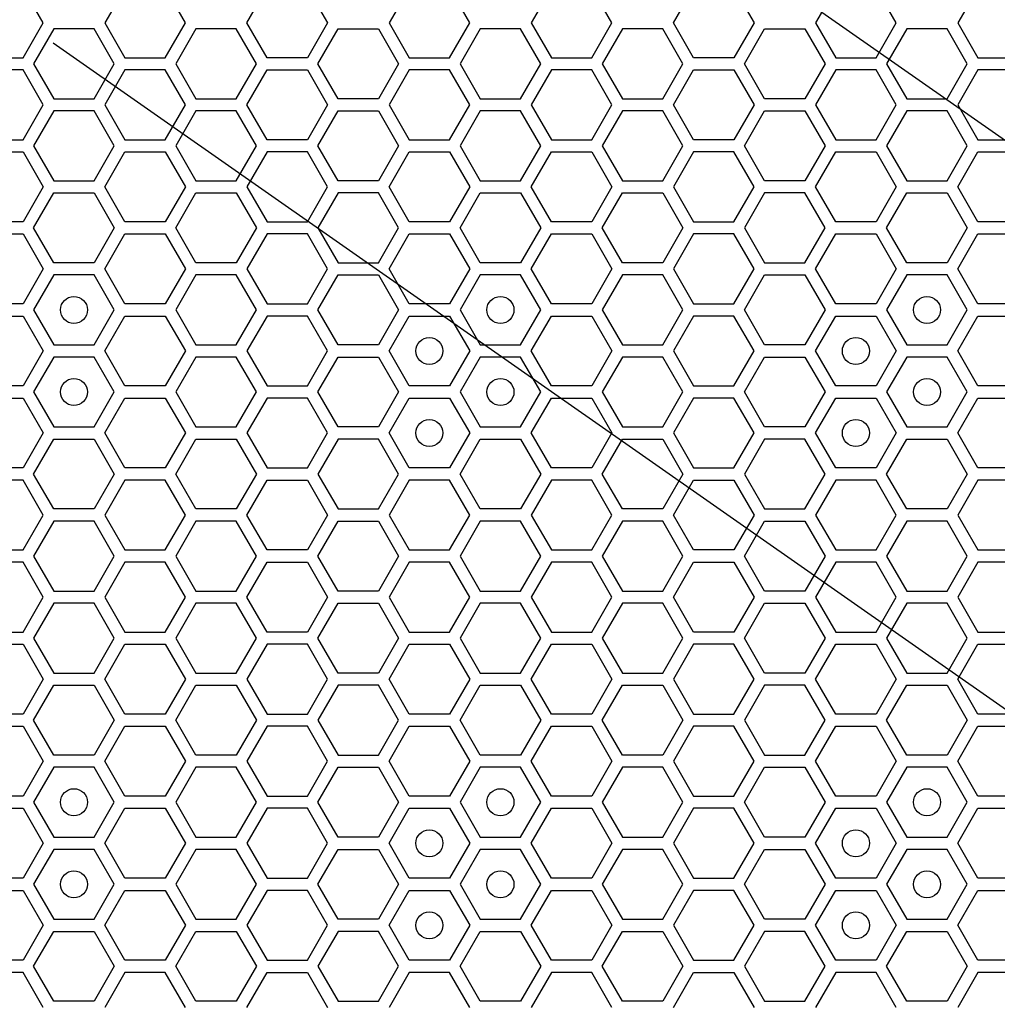
# Model space of a CAD drawing. Units: millimetres. Extents: x 0 to 420, y 0 to 297.
# Drawn here: x 65 to 72, y 163 to 170 of the extents above; entities that cross this region are included whole.
import ezdxf

# ---------------------------------------------------------------- set-up
doc = ezdxf.new("R2010")
doc.units = ezdxf.units.MM
doc.header["$LTSCALE"] = 23.1
doc.layers.add('03___PRT_ALL_CURVES', color=7, linetype='CONTINUOUS')

msp = doc.modelspace()

# ---------------------------------------------------------------- linework, layer by layer
at = {"layer": '03___PRT_ALL_CURVES', "color": 7, "linetype": 'CONTINUOUS'}
for p, q in [((65.516987, 174.076565), (75.357167, 167.186397)), ((65.516987, 169.876565), (75.357167, 162.986397))]:
    msp.add_line(p, q, dxfattribs=at)
at = {"layer": '03___PRT_ALL_CURVES', "color": 40, "linetype": 'CONTINUOUS'}
for p, q in [((65.443241, 170.023923), (65.294285, 170.281923)), ((66.046012, 170.281923), (65.897056, 170.023923)), ((66.492881, 170.023923), (66.343925, 170.281923)), ((66.946636, 170.023923), (67.095592, 170.281923)), ((67.393505, 170.281923), (67.542461, 170.023923)), ((68.145232, 170.281923), (67.996276, 170.023923)), ((68.592101, 170.023923), (68.443145, 170.281923)), ((69.194872, 170.281923), (69.045916, 170.023923)), ((69.641741, 170.023923), (69.492785, 170.281923)), ((70.095496, 170.023923), (70.244452, 170.281923)), ((70.542365, 170.281923), (70.691321, 170.023923)), ((71.294092, 170.281923), (71.145136, 170.023923)), ((71.740961, 170.023923), (71.592005, 170.281923)), ((72.343732, 170.281923), (72.194776, 170.023923)), ((65.294285, 169.765923), (65.443241, 170.023923)), ((65.897056, 170.023923), (66.046012, 169.765923)), ((66.343925, 169.765923), (66.492881, 170.023923)), ((67.095592, 169.765923), (66.946636, 170.023923)), ((67.542461, 170.023923), (67.393505, 169.765923)), ((67.996276, 170.023923), (68.145232, 169.765923)), ((68.443145, 169.765923), (68.592101, 170.023923)), ((69.045916, 170.023923), (69.194872, 169.765923)), ((69.492785, 169.765923), (69.641741, 170.023923)), ((70.244452, 169.765923), (70.095496, 170.023923)), ((70.691321, 170.023923), (70.542365, 169.765923)), ((71.145136, 170.023923), (71.294092, 169.765923)), ((71.592005, 169.765923), (71.740961, 170.023923)), ((72.194776, 170.023923), (72.343732, 169.765923)), ((65.521184, 169.978923), (65.372227, 169.720923)), ((65.819096, 169.978923), (65.521184, 169.978923)), ((65.968053, 169.720923), (65.819096, 169.978923)), ((66.570806, 169.978923), (66.42185, 169.720923)), ((66.868719, 169.978923), (66.570806, 169.978923)), ((67.017676, 169.720923), (66.868719, 169.978923)), ((67.471464, 169.720923), (67.620421, 169.978923)), ((67.620421, 169.978923), (67.918334, 169.978923)), ((67.918334, 169.978923), (68.06729, 169.720923)), ((68.670044, 169.978923), (68.521087, 169.720923)), ((68.967956, 169.978923), (68.670044, 169.978923)), ((69.116913, 169.720923), (68.967956, 169.978923)), ((69.719666, 169.978923), (69.57071, 169.720923)), ((70.017579, 169.978923), (69.719666, 169.978923)), ((70.166536, 169.720923), (70.017579, 169.978923)), ((70.620324, 169.720923), (70.769281, 169.978923)), ((70.769281, 169.978923), (71.067194, 169.978923)), ((71.067194, 169.978923), (71.21615, 169.720923)), ((71.818904, 169.978923), (71.669947, 169.720923)), ((72.116816, 169.978923), (71.818904, 169.978923)), ((72.265773, 169.720923), (72.116816, 169.978923)), ((64.996372, 169.765923), (65.294285, 169.765923)), ((66.046012, 169.765923), (66.343925, 169.765923)), ((67.393505, 169.765923), (67.095592, 169.765923)), ((68.145232, 169.765923), (68.443145, 169.765923)), ((69.194872, 169.765923), (69.492785, 169.765923)), ((70.542365, 169.765923), (70.244452, 169.765923)), ((71.294092, 169.765923), (71.592005, 169.765923)), ((72.343732, 169.765923), (72.641645, 169.765923)), ((65.294285, 169.675923), (64.996372, 169.675923)), ((65.443241, 169.417923), (65.294285, 169.675923)), ((65.372227, 169.720923), (65.521184, 169.462923)), ((65.819096, 169.462923), (65.968053, 169.720923)), ((66.046012, 169.675923), (65.897056, 169.417923)), ((66.343925, 169.675923), (66.046012, 169.675923)), ((66.492881, 169.417923), (66.343925, 169.675923)), ((66.42185, 169.720923), (66.570806, 169.462923)), ((66.868719, 169.462923), (67.017676, 169.720923)), ((66.946636, 169.417923), (67.095592, 169.675923)), ((67.095592, 169.675923), (67.393505, 169.675923)), ((67.393505, 169.675923), (67.542461, 169.417923)), ((67.620421, 169.462923), (67.471464, 169.720923)), ((68.06729, 169.720923), (67.918334, 169.462923)), ((68.145232, 169.675923), (67.996276, 169.417923)), ((68.443145, 169.675923), (68.145232, 169.675923)), ((68.592101, 169.417923), (68.443145, 169.675923)), ((68.521087, 169.720923), (68.670044, 169.462923)), ((68.967956, 169.462923), (69.116913, 169.720923)), ((69.194872, 169.675923), (69.045916, 169.417923)), ((69.492785, 169.675923), (69.194872, 169.675923)), ((69.641741, 169.417923), (69.492785, 169.675923)), ((69.57071, 169.720923), (69.719666, 169.462923)), ((70.017579, 169.462923), (70.166536, 169.720923)), ((70.095496, 169.417923), (70.244452, 169.675923)), ((70.244452, 169.675923), (70.542365, 169.675923)), ((70.542365, 169.675923), (70.691321, 169.417923)), ((70.769281, 169.462923), (70.620324, 169.720923)), ((71.21615, 169.720923), (71.067194, 169.462923)), ((71.294092, 169.675923), (71.145136, 169.417923)), ((71.592005, 169.675923), (71.294092, 169.675923)), ((71.740961, 169.417923), (71.592005, 169.675923)), ((71.669947, 169.720923), (71.818904, 169.462923)), ((72.116816, 169.462923), (72.265773, 169.720923)), ((72.343732, 169.675923), (72.194776, 169.417923)), ((72.641645, 169.675923), (72.343732, 169.675923)), ((65.521184, 169.462923), (65.819096, 169.462923)), ((66.570806, 169.462923), (66.868719, 169.462923)), ((67.918334, 169.462923), (67.620421, 169.462923)), ((68.670044, 169.462923), (68.967956, 169.462923)), ((69.719666, 169.462923), (70.017579, 169.462923)), ((71.067194, 169.462923), (70.769281, 169.462923)), ((71.818904, 169.462923), (72.116816, 169.462923)), ((65.294285, 169.159923), (65.443241, 169.417923)), ((65.521184, 169.372923), (65.372227, 169.114923)), ((65.819096, 169.372923), (65.521184, 169.372923)), ((65.968053, 169.114923), (65.819096, 169.372923)), ((65.897056, 169.417923), (66.046012, 169.159923)), ((66.343925, 169.159923), (66.492881, 169.417923)), ((66.570806, 169.372923), (66.42185, 169.114923)), ((66.868719, 169.372923), (66.570806, 169.372923)), ((67.017676, 169.114923), (66.868719, 169.372923)), ((67.095592, 169.159923), (66.946636, 169.417923)), ((67.542461, 169.417923), (67.393505, 169.159923)), ((67.471464, 169.114923), (67.620421, 169.372923)), ((67.620421, 169.372923), (67.918334, 169.372923)), ((67.918334, 169.372923), (68.06729, 169.114923)), ((67.996276, 169.417923), (68.145232, 169.159923)), ((68.443145, 169.159923), (68.592101, 169.417923)), ((68.670044, 169.372923), (68.521087, 169.114923)), ((68.967956, 169.372923), (68.670044, 169.372923)), ((69.116913, 169.114923), (68.967956, 169.372923)), ((69.045916, 169.417923), (69.194872, 169.159923)), ((69.492785, 169.159923), (69.641741, 169.417923)), ((69.719666, 169.372923), (69.57071, 169.114923)), ((70.017579, 169.372923), (69.719666, 169.372923)), ((70.166536, 169.114923), (70.017579, 169.372923)), ((70.244452, 169.159923), (70.095496, 169.417923)), ((70.691321, 169.417923), (70.542365, 169.159923)), ((70.620324, 169.114923), (70.769281, 169.372923)), ((70.769281, 169.372923), (71.067194, 169.372923)), ((71.067194, 169.372923), (71.21615, 169.114923)), ((71.145136, 169.417923), (71.294092, 169.159923)), ((71.592005, 169.159923), (71.740961, 169.417923)), ((71.818904, 169.372923), (71.669947, 169.114923)), ((72.116816, 169.372923), (71.818904, 169.372923)), ((72.265773, 169.114923), (72.116816, 169.372923)), ((72.194776, 169.417923), (72.343732, 169.159923)), ((64.996372, 169.159923), (65.294285, 169.159923)), ((66.046012, 169.159923), (66.343925, 169.159923)), ((67.393505, 169.159923), (67.095592, 169.159923)), ((68.145232, 169.159923), (68.443145, 169.159923)), ((69.194872, 169.159923), (69.492785, 169.159923)), ((70.542365, 169.159923), (70.244452, 169.159923)), ((71.294092, 169.159923), (71.592005, 169.159923)), ((72.343732, 169.159923), (72.641645, 169.159923)), ((65.372227, 169.114923), (65.521184, 168.856923)), ((65.819096, 168.856923), (65.968053, 169.114923)), ((66.42185, 169.114923), (66.570806, 168.856923)), ((66.868719, 168.856923), (67.017676, 169.114923)), ((67.620421, 168.856923), (67.471464, 169.114923)), ((68.06729, 169.114923), (67.918334, 168.856923)), ((68.521087, 169.114923), (68.670044, 168.856923)), ((68.967956, 168.856923), (69.116913, 169.114923)), ((69.57071, 169.114923), (69.719666, 168.856923)), ((70.017579, 168.856923), (70.166536, 169.114923)), ((70.769281, 168.856923), (70.620324, 169.114923)), ((71.21615, 169.114923), (71.067194, 168.856923)), ((71.669947, 169.114923), (71.818904, 168.856923)), ((72.116816, 168.856923), (72.265773, 169.114923)), ((64.996372, 169.069923), (65.294285, 169.069923)), ((65.294285, 169.069923), (65.443241, 168.811923)), ((65.897056, 168.811923), (66.046012, 169.069923)), ((66.046012, 169.069923), (66.343925, 169.069923)), ((66.343925, 169.069923), (66.492881, 168.811923)), ((67.095592, 169.069923), (66.946636, 168.811923)), ((67.393505, 169.069923), (67.095592, 169.069923)), ((67.542461, 168.811923), (67.393505, 169.069923)), ((67.996276, 168.811923), (68.145232, 169.069923)), ((68.145232, 169.069923), (68.443145, 169.069923)), ((68.443145, 169.069923), (68.592101, 168.811923)), ((69.045916, 168.811923), (69.194872, 169.069923)), ((69.194872, 169.069923), (69.492785, 169.069923)), ((69.492785, 169.069923), (69.641741, 168.811923)), ((70.244452, 169.069923), (70.095496, 168.811923)), ((70.542365, 169.069923), (70.244452, 169.069923)), ((70.691321, 168.811923), (70.542365, 169.069923)), ((71.145136, 168.811923), (71.294092, 169.069923)), ((71.294092, 169.069923), (71.592005, 169.069923)), ((71.592005, 169.069923), (71.740961, 168.811923)), ((72.194776, 168.811923), (72.343732, 169.069923)), ((72.343732, 169.069923), (72.641645, 169.069923)), ((65.521184, 168.856923), (65.819096, 168.856923)), ((66.570806, 168.856923), (66.868719, 168.856923)), ((67.918334, 168.856923), (67.620421, 168.856923)), ((68.670044, 168.856923), (68.967956, 168.856923)), ((69.719666, 168.856923), (70.017579, 168.856923)), ((71.067194, 168.856923), (70.769281, 168.856923)), ((71.818904, 168.856923), (72.116816, 168.856923)), ((65.443241, 168.811923), (65.294285, 168.553923)), ((66.046012, 168.553923), (65.897056, 168.811923)), ((66.492881, 168.811923), (66.343925, 168.553923)), ((66.946636, 168.811923), (67.095592, 168.553923)), ((67.393505, 168.553923), (67.542461, 168.811923)), ((68.145232, 168.553923), (67.996276, 168.811923)), ((68.592101, 168.811923), (68.443145, 168.553923)), ((69.194872, 168.553923), (69.045916, 168.811923)), ((69.641741, 168.811923), (69.492785, 168.553923)), ((70.095496, 168.811923), (70.244452, 168.553923)), ((70.542365, 168.553923), (70.691321, 168.811923)), ((71.294092, 168.553923), (71.145136, 168.811923)), ((71.740961, 168.811923), (71.592005, 168.553923)), ((72.343732, 168.553923), (72.194776, 168.811923)), ((65.372227, 168.508923), (65.521184, 168.766923)), ((65.521184, 168.766923), (65.819096, 168.766923)), ((65.819096, 168.766923), (65.968053, 168.508923)), ((66.42185, 168.508923), (66.570806, 168.766923)), ((66.570806, 168.766923), (66.868719, 168.766923)), ((66.868719, 168.766923), (67.017676, 168.508923)), ((67.620421, 168.766923), (67.471464, 168.508923)), ((67.918334, 168.766923), (67.620421, 168.766923)), ((68.06729, 168.508923), (67.918334, 168.766923)), ((68.521087, 168.508923), (68.670044, 168.766923)), ((68.670044, 168.766923), (68.967956, 168.766923)), ((68.967956, 168.766923), (69.116913, 168.508923)), ((69.57071, 168.508923), (69.719666, 168.766923)), ((69.719666, 168.766923), (70.017579, 168.766923)), ((70.017579, 168.766923), (70.166536, 168.508923)), ((70.769281, 168.766923), (70.620324, 168.508923)), ((71.067194, 168.766923), (70.769281, 168.766923)), ((71.21615, 168.508923), (71.067194, 168.766923)), ((71.669947, 168.508923), (71.818904, 168.766923)), ((71.818904, 168.766923), (72.116816, 168.766923)), ((72.116816, 168.766923), (72.265773, 168.508923)), ((65.294285, 168.553923), (64.996372, 168.553923)), ((65.521184, 168.250923), (65.372227, 168.508923)), ((65.968053, 168.508923), (65.819096, 168.250923)), ((66.343925, 168.553923), (66.046012, 168.553923)), ((66.570806, 168.250923), (66.42185, 168.508923)), ((67.017676, 168.508923), (66.868719, 168.250923)), ((67.095592, 168.553923), (67.393505, 168.553923)), ((67.471464, 168.508923), (67.620421, 168.250923)), ((67.918334, 168.250923), (68.06729, 168.508923)), ((68.443145, 168.553923), (68.145232, 168.553923)), ((68.670044, 168.250923), (68.521087, 168.508923)), ((69.116913, 168.508923), (68.967956, 168.250923)), ((69.492785, 168.553923), (69.194872, 168.553923)), ((69.719666, 168.250923), (69.57071, 168.508923)), ((70.166536, 168.508923), (70.017579, 168.250923)), ((70.244452, 168.553923), (70.542365, 168.553923)), ((70.620324, 168.508923), (70.769281, 168.250923)), ((71.067194, 168.250923), (71.21615, 168.508923)), ((71.592005, 168.553923), (71.294092, 168.553923)), ((71.818904, 168.250923), (71.669947, 168.508923)), ((72.265773, 168.508923), (72.116816, 168.250923)), ((72.641645, 168.553923), (72.343732, 168.553923)), ((64.996372, 168.463923), (65.294285, 168.463923)), ((65.294285, 168.463923), (65.443241, 168.205923)), ((65.897056, 168.205923), (66.046012, 168.463923)), ((66.046012, 168.463923), (66.343925, 168.463923)), ((66.343925, 168.463923), (66.492881, 168.205923)), ((67.095592, 168.463923), (66.946636, 168.205923)), ((67.393505, 168.463923), (67.095592, 168.463923)), ((67.542461, 168.205923), (67.393505, 168.463923)), ((67.996276, 168.205923), (68.145232, 168.463923)), ((68.145232, 168.463923), (68.443145, 168.463923)), ((68.443145, 168.463923), (68.592101, 168.205923)), ((69.045916, 168.205923), (69.194872, 168.463923)), ((69.194872, 168.463923), (69.492785, 168.463923)), ((69.492785, 168.463923), (69.641741, 168.205923)), ((70.244452, 168.463923), (70.095496, 168.205923)), ((70.542365, 168.463923), (70.244452, 168.463923)), ((70.691321, 168.205923), (70.542365, 168.463923)), ((71.145136, 168.205923), (71.294092, 168.463923)), ((71.294092, 168.463923), (71.592005, 168.463923)), ((71.592005, 168.463923), (71.740961, 168.205923)), ((72.194776, 168.205923), (72.343732, 168.463923)), ((72.343732, 168.463923), (72.641645, 168.463923)), ((65.443241, 168.205923), (65.294285, 167.947923)), ((65.819096, 168.250923), (65.521184, 168.250923)), ((66.046012, 167.947923), (65.897056, 168.205923)), ((66.492881, 168.205923), (66.343925, 167.947923)), ((66.868719, 168.250923), (66.570806, 168.250923)), ((66.946636, 168.205923), (67.095592, 167.947923)), ((67.393505, 167.947923), (67.542461, 168.205923)), ((67.620421, 168.250923), (67.918334, 168.250923)), ((68.145232, 167.947923), (67.996276, 168.205923)), ((68.592101, 168.205923), (68.443145, 167.947923)), ((68.967956, 168.250923), (68.670044, 168.250923)), ((69.194872, 167.947923), (69.045916, 168.205923)), ((69.641741, 168.205923), (69.492785, 167.947923)), ((70.017579, 168.250923), (69.719666, 168.250923)), ((70.095496, 168.205923), (70.244452, 167.947923)), ((70.542365, 167.947923), (70.691321, 168.205923)), ((70.769281, 168.250923), (71.067194, 168.250923)), ((71.294092, 167.947923), (71.145136, 168.205923)), ((71.740961, 168.205923), (71.592005, 167.947923)), ((72.116816, 168.250923), (71.818904, 168.250923)), ((72.343732, 167.947923), (72.194776, 168.205923)), ((65.521184, 168.160923), (65.372227, 167.902923)), ((65.819096, 168.160923), (65.521184, 168.160923)), ((65.968053, 167.902923), (65.819096, 168.160923)), ((66.570806, 168.160923), (66.42185, 167.902923)), ((66.868719, 168.160923), (66.570806, 168.160923)), ((67.017676, 167.902923), (66.868719, 168.160923)), ((67.471464, 167.902923), (67.620421, 168.160923)), ((67.620421, 168.160923), (67.918334, 168.160923)), ((67.918334, 168.160923), (68.06729, 167.902923)), ((68.670044, 168.160923), (68.521087, 167.902923)), ((68.967956, 168.160923), (68.670044, 168.160923)), ((69.116913, 167.902923), (68.967956, 168.160923)), ((69.719666, 168.160923), (69.57071, 167.902923)), ((70.017579, 168.160923), (69.719666, 168.160923)), ((70.166536, 167.902923), (70.017579, 168.160923)), ((70.620324, 167.902923), (70.769281, 168.160923)), ((70.769281, 168.160923), (71.067194, 168.160923)), ((71.067194, 168.160923), (71.21615, 167.902923)), ((71.818904, 168.160923), (71.669947, 167.902923)), ((72.116816, 168.160923), (71.818904, 168.160923)), ((72.265773, 167.902923), (72.116816, 168.160923)), ((65.294285, 167.947923), (64.996372, 167.947923)), ((66.343925, 167.947923), (66.046012, 167.947923)), ((67.095592, 167.947923), (67.393505, 167.947923)), ((68.443145, 167.947923), (68.145232, 167.947923)), ((69.492785, 167.947923), (69.194872, 167.947923)), ((70.244452, 167.947923), (70.542365, 167.947923)), ((71.592005, 167.947923), (71.294092, 167.947923)), ((72.641645, 167.947923), (72.343732, 167.947923)), ((64.996372, 167.857923), (65.294285, 167.857923)), ((65.294285, 167.857923), (65.443241, 167.599923)), ((65.372227, 167.902923), (65.521184, 167.644923)), ((65.819096, 167.644923), (65.968053, 167.902923)), ((65.897056, 167.599923), (66.046012, 167.857923)), ((66.046012, 167.857923), (66.343925, 167.857923)), ((66.343925, 167.857923), (66.492881, 167.599923)), ((66.42185, 167.902923), (66.570806, 167.644923)), ((66.868719, 167.644923), (67.017676, 167.902923)), ((67.095592, 167.857923), (66.946636, 167.599923)), ((67.393505, 167.857923), (67.095592, 167.857923)), ((67.542461, 167.599923), (67.393505, 167.857923)), ((67.620421, 167.644923), (67.471464, 167.902923)), ((68.06729, 167.902923), (67.918334, 167.644923)), ((67.996276, 167.599923), (68.145232, 167.857923)), ((68.145232, 167.857923), (68.443145, 167.857923)), ((68.443145, 167.857923), (68.592101, 167.599923)), ((68.521087, 167.902923), (68.670044, 167.644923)), ((68.967956, 167.644923), (69.116913, 167.902923)), ((69.045916, 167.599923), (69.194872, 167.857923)), ((69.194872, 167.857923), (69.492785, 167.857923)), ((69.492785, 167.857923), (69.641741, 167.599923)), ((69.57071, 167.902923), (69.719666, 167.644923)), ((70.017579, 167.644923), (70.166536, 167.902923)), ((70.244452, 167.857923), (70.095496, 167.599923)), ((70.542365, 167.857923), (70.244452, 167.857923)), ((70.691321, 167.599923), (70.542365, 167.857923)), ((70.769281, 167.644923), (70.620324, 167.902923)), ((71.21615, 167.902923), (71.067194, 167.644923)), ((71.145136, 167.599923), (71.294092, 167.857923)), ((71.294092, 167.857923), (71.592005, 167.857923)), ((71.592005, 167.857923), (71.740961, 167.599923)), ((71.669947, 167.902923), (71.818904, 167.644923)), ((72.116816, 167.644923), (72.265773, 167.902923)), ((72.194776, 167.599923), (72.343732, 167.857923)), ((72.343732, 167.857923), (72.641645, 167.857923)), ((65.521184, 167.644923), (65.819096, 167.644923)), ((66.570806, 167.644923), (66.868719, 167.644923)), ((67.918334, 167.644923), (67.620421, 167.644923)), ((68.670044, 167.644923), (68.967956, 167.644923)), ((69.719666, 167.644923), (70.017579, 167.644923)), ((71.067194, 167.644923), (70.769281, 167.644923)), ((71.818904, 167.644923), (72.116816, 167.644923)), ((65.443241, 167.599923), (65.294285, 167.341923)), ((65.521184, 167.554923), (65.372227, 167.296923)), ((65.819096, 167.554923), (65.521184, 167.554923)), ((65.968053, 167.296923), (65.819096, 167.554923)), ((66.046012, 167.341923), (65.897056, 167.599923)), ((66.492881, 167.599923), (66.343925, 167.341923)), ((66.570806, 167.554923), (66.42185, 167.296923)), ((66.868719, 167.554923), (66.570806, 167.554923)), ((67.017676, 167.296923), (66.868719, 167.554923)), ((66.946636, 167.599923), (67.095592, 167.341923)), ((67.393505, 167.341923), (67.542461, 167.599923)), ((67.471464, 167.296923), (67.620421, 167.554923)), ((67.620421, 167.554923), (67.918334, 167.554923)), ((67.918334, 167.554923), (68.06729, 167.296923)), ((68.145232, 167.341923), (67.996276, 167.599923)), ((68.592101, 167.599923), (68.443145, 167.341923)), ((68.670044, 167.554923), (68.521087, 167.296923)), ((68.967956, 167.554923), (68.670044, 167.554923)), ((69.116913, 167.296923), (68.967956, 167.554923)), ((69.194872, 167.341923), (69.045916, 167.599923)), ((69.641741, 167.599923), (69.492785, 167.341923)), ((69.719666, 167.554923), (69.57071, 167.296923)), ((70.017579, 167.554923), (69.719666, 167.554923)), ((70.166536, 167.296923), (70.017579, 167.554923)), ((70.095496, 167.599923), (70.244452, 167.341923)), ((70.542365, 167.341923), (70.691321, 167.599923)), ((70.620324, 167.296923), (70.769281, 167.554923)), ((70.769281, 167.554923), (71.067194, 167.554923)), ((71.067194, 167.554923), (71.21615, 167.296923)), ((71.294092, 167.341923), (71.145136, 167.599923)), ((71.740961, 167.599923), (71.592005, 167.341923)), ((71.818904, 167.554923), (71.669947, 167.296923)), ((72.116816, 167.554923), (71.818904, 167.554923)), ((72.265773, 167.296923), (72.116816, 167.554923)), ((72.343732, 167.341923), (72.194776, 167.599923)), ((65.294285, 167.341923), (64.996372, 167.341923)), ((66.343925, 167.341923), (66.046012, 167.341923)), ((67.095592, 167.341923), (67.393505, 167.341923)), ((68.443145, 167.341923), (68.145232, 167.341923)), ((69.492785, 167.341923), (69.194872, 167.341923)), ((70.244452, 167.341923), (70.542365, 167.341923)), ((71.592005, 167.341923), (71.294092, 167.341923)), ((72.641645, 167.341923), (72.343732, 167.341923)), ((65.372227, 167.296923), (65.521184, 167.038923)), ((65.819096, 167.038923), (65.968053, 167.296923)), ((66.42185, 167.296923), (66.570806, 167.038923)), ((66.868719, 167.038923), (67.017676, 167.296923)), ((67.620421, 167.038923), (67.471464, 167.296923)), ((68.06729, 167.296923), (67.918334, 167.038923)), ((68.521087, 167.296923), (68.670044, 167.038923)), ((68.967956, 167.038923), (69.116913, 167.296923)), ((69.57071, 167.296923), (69.719666, 167.038923)), ((70.017579, 167.038923), (70.166536, 167.296923)), ((70.769281, 167.038923), (70.620324, 167.296923)), ((71.21615, 167.296923), (71.067194, 167.038923)), ((71.669947, 167.296923), (71.818904, 167.038923)), ((72.116816, 167.038923), (72.265773, 167.296923)), ((64.996372, 167.251923), (65.294285, 167.251923)), ((65.294285, 167.251923), (65.443241, 166.993923)), ((65.897056, 166.993923), (66.046012, 167.251923)), ((66.046012, 167.251923), (66.343925, 167.251923)), ((66.343925, 167.251923), (66.492881, 166.993923)), ((67.095592, 167.251923), (66.946636, 166.993923)), ((67.393505, 167.251923), (67.095592, 167.251923)), ((67.542461, 166.993923), (67.393505, 167.251923)), ((67.996276, 166.993923), (68.145232, 167.251923)), ((68.145232, 167.251923), (68.443145, 167.251923)), ((68.443145, 167.251923), (68.592101, 166.993923)), ((69.045916, 166.993923), (69.194872, 167.251923)), ((69.194872, 167.251923), (69.492785, 167.251923)), ((69.492785, 167.251923), (69.641741, 166.993923)), ((70.244452, 167.251923), (70.095496, 166.993923)), ((70.542365, 167.251923), (70.244452, 167.251923)), ((70.691321, 166.993923), (70.542365, 167.251923)), ((71.145136, 166.993923), (71.294092, 167.251923)), ((71.294092, 167.251923), (71.592005, 167.251923)), ((71.592005, 167.251923), (71.740961, 166.993923)), ((72.194776, 166.993923), (72.343732, 167.251923)), ((72.343732, 167.251923), (72.641645, 167.251923)), ((65.521184, 167.038923), (65.819096, 167.038923)), ((66.570806, 167.038923), (66.868719, 167.038923)), ((67.918334, 167.038923), (67.620421, 167.038923)), ((68.670044, 167.038923), (68.967956, 167.038923)), ((69.719666, 167.038923), (70.017579, 167.038923)), ((71.067194, 167.038923), (70.769281, 167.038923)), ((71.818904, 167.038923), (72.116816, 167.038923)), ((65.443241, 166.993923), (65.294285, 166.735923)), ((66.046012, 166.735923), (65.897056, 166.993923)), ((66.492881, 166.993923), (66.343925, 166.735923)), ((66.946636, 166.993923), (67.095592, 166.735923)), ((67.393505, 166.735923), (67.542461, 166.993923)), ((68.145232, 166.735923), (67.996276, 166.993923)), ((68.592101, 166.993923), (68.443145, 166.735923)), ((69.194872, 166.735923), (69.045916, 166.993923)), ((69.641741, 166.993923), (69.492785, 166.735923)), ((70.095496, 166.993923), (70.244452, 166.735923)), ((70.542365, 166.735923), (70.691321, 166.993923)), ((71.294092, 166.735923), (71.145136, 166.993923)), ((71.740961, 166.993923), (71.592005, 166.735923)), ((72.343732, 166.735923), (72.194776, 166.993923)), ((65.372227, 166.690923), (65.521184, 166.948923)), ((65.521184, 166.948923), (65.819096, 166.948923)), ((65.819096, 166.948923), (65.968053, 166.690923)), ((66.42185, 166.690923), (66.570806, 166.948923)), ((66.570806, 166.948923), (66.868719, 166.948923)), ((66.868719, 166.948923), (67.017676, 166.690923)), ((67.620421, 166.948923), (67.471464, 166.690923)), ((67.918334, 166.948923), (67.620421, 166.948923)), ((68.06729, 166.690923), (67.918334, 166.948923)), ((68.521087, 166.690923), (68.670044, 166.948923)), ((68.670044, 166.948923), (68.967956, 166.948923)), ((68.967956, 166.948923), (69.116913, 166.690923)), ((69.57071, 166.690923), (69.719666, 166.948923)), ((69.719666, 166.948923), (70.017579, 166.948923)), ((70.017579, 166.948923), (70.166536, 166.690923)), ((70.769281, 166.948923), (70.620324, 166.690923)), ((71.067194, 166.948923), (70.769281, 166.948923)), ((71.21615, 166.690923), (71.067194, 166.948923)), ((71.669947, 166.690923), (71.818904, 166.948923)), ((71.818904, 166.948923), (72.116816, 166.948923)), ((72.116816, 166.948923), (72.265773, 166.690923)), ((65.294285, 166.735923), (64.996372, 166.735923)), ((65.521184, 166.432923), (65.372227, 166.690923)), ((65.968053, 166.690923), (65.819096, 166.432923)), ((66.343925, 166.735923), (66.046012, 166.735923)), ((66.570806, 166.432923), (66.42185, 166.690923)), ((67.017676, 166.690923), (66.868719, 166.432923)), ((67.095592, 166.735923), (67.393505, 166.735923)), ((67.471464, 166.690923), (67.620421, 166.432923)), ((67.918334, 166.432923), (68.06729, 166.690923)), ((68.443145, 166.735923), (68.145232, 166.735923)), ((68.670044, 166.432923), (68.521087, 166.690923)), ((69.116913, 166.690923), (68.967956, 166.432923)), ((69.492785, 166.735923), (69.194872, 166.735923)), ((69.719666, 166.432923), (69.57071, 166.690923)), ((70.166536, 166.690923), (70.017579, 166.432923)), ((70.244452, 166.735923), (70.542365, 166.735923)), ((70.620324, 166.690923), (70.769281, 166.432923)), ((71.067194, 166.432923), (71.21615, 166.690923)), ((71.592005, 166.735923), (71.294092, 166.735923)), ((71.818904, 166.432923), (71.669947, 166.690923)), ((72.265773, 166.690923), (72.116816, 166.432923)), ((72.641645, 166.735923), (72.343732, 166.735923)), ((65.294285, 166.645923), (64.996372, 166.645923)), ((65.443241, 166.387923), (65.294285, 166.645923)), ((66.046012, 166.645923), (65.897056, 166.387923)), ((66.343925, 166.645923), (66.046012, 166.645923)), ((66.492881, 166.387923), (66.343925, 166.645923)), ((66.946636, 166.387923), (67.095592, 166.645923)), ((67.095592, 166.645923), (67.393505, 166.645923)), ((67.393505, 166.645923), (67.542461, 166.387923)), ((68.145232, 166.645923), (67.996276, 166.387923)), ((68.443145, 166.645923), (68.145232, 166.645923)), ((68.592101, 166.387923), (68.443145, 166.645923)), ((69.194872, 166.645923), (69.045916, 166.387923)), ((69.492785, 166.645923), (69.194872, 166.645923)), ((69.641741, 166.387923), (69.492785, 166.645923)), ((70.095496, 166.387923), (70.244452, 166.645923)), ((70.244452, 166.645923), (70.542365, 166.645923)), ((70.542365, 166.645923), (70.691321, 166.387923)), ((71.294092, 166.645923), (71.145136, 166.387923)), ((71.592005, 166.645923), (71.294092, 166.645923)), ((71.740961, 166.387923), (71.592005, 166.645923)), ((72.343732, 166.645923), (72.194776, 166.387923)), ((72.641645, 166.645923), (72.343732, 166.645923)), ((65.294285, 166.129923), (65.443241, 166.387923)), ((65.819096, 166.432923), (65.521184, 166.432923)), ((65.897056, 166.387923), (66.046012, 166.129923)), ((66.343925, 166.129923), (66.492881, 166.387923)), ((66.868719, 166.432923), (66.570806, 166.432923)), ((67.095592, 166.129923), (66.946636, 166.387923)), ((67.542461, 166.387923), (67.393505, 166.129923)), ((67.620421, 166.432923), (67.918334, 166.432923)), ((67.996276, 166.387923), (68.145232, 166.129923)), ((68.443145, 166.129923), (68.592101, 166.387923)), ((68.967956, 166.432923), (68.670044, 166.432923)), ((69.045916, 166.387923), (69.194872, 166.129923)), ((69.492785, 166.129923), (69.641741, 166.387923)), ((70.017579, 166.432923), (69.719666, 166.432923)), ((70.244452, 166.129923), (70.095496, 166.387923)), ((70.691321, 166.387923), (70.542365, 166.129923)), ((70.769281, 166.432923), (71.067194, 166.432923)), ((71.145136, 166.387923), (71.294092, 166.129923)), ((71.592005, 166.129923), (71.740961, 166.387923)), ((72.116816, 166.432923), (71.818904, 166.432923)), ((72.194776, 166.387923), (72.343732, 166.129923)), ((65.521184, 166.342923), (65.372227, 166.084923)), ((65.819096, 166.342923), (65.521184, 166.342923)), ((65.968053, 166.084923), (65.819096, 166.342923)), ((66.570806, 166.342923), (66.42185, 166.084923)), ((66.868719, 166.342923), (66.570806, 166.342923)), ((67.017676, 166.084923), (66.868719, 166.342923)), ((67.471464, 166.084923), (67.620421, 166.342923)), ((67.620421, 166.342923), (67.918334, 166.342923)), ((67.918334, 166.342923), (68.06729, 166.084923)), ((68.670044, 166.342923), (68.521087, 166.084923)), ((68.967956, 166.342923), (68.670044, 166.342923)), ((69.116913, 166.084923), (68.967956, 166.342923)), ((69.719666, 166.342923), (69.57071, 166.084923)), ((70.017579, 166.342923), (69.719666, 166.342923)), ((70.166536, 166.084923), (70.017579, 166.342923)), ((70.620324, 166.084923), (70.769281, 166.342923)), ((70.769281, 166.342923), (71.067194, 166.342923)), ((71.067194, 166.342923), (71.21615, 166.084923)), ((71.818904, 166.342923), (71.669947, 166.084923)), ((72.116816, 166.342923), (71.818904, 166.342923)), ((72.265773, 166.084923), (72.116816, 166.342923)), ((64.996372, 166.129923), (65.294285, 166.129923)), ((66.046012, 166.129923), (66.343925, 166.129923)), ((67.393505, 166.129923), (67.095592, 166.129923)), ((68.145232, 166.129923), (68.443145, 166.129923)), ((69.194872, 166.129923), (69.492785, 166.129923)), ((70.542365, 166.129923), (70.244452, 166.129923)), ((71.294092, 166.129923), (71.592005, 166.129923)), ((72.343732, 166.129923), (72.641645, 166.129923)), ((65.294285, 166.039923), (64.996372, 166.039923)), ((65.443241, 165.781923), (65.294285, 166.039923)), ((65.372227, 166.084923), (65.521184, 165.826923)), ((65.819096, 165.826923), (65.968053, 166.084923)), ((66.046012, 166.039923), (65.897056, 165.781923)), ((66.343925, 166.039923), (66.046012, 166.039923)), ((66.492881, 165.781923), (66.343925, 166.039923)), ((66.42185, 166.084923), (66.570806, 165.826923)), ((66.868719, 165.826923), (67.017676, 166.084923)), ((66.946636, 165.781923), (67.095592, 166.039923)), ((67.095592, 166.039923), (67.393505, 166.039923)), ((67.393505, 166.039923), (67.542461, 165.781923)), ((67.620421, 165.826923), (67.471464, 166.084923)), ((68.06729, 166.084923), (67.918334, 165.826923)), ((68.145232, 166.039923), (67.996276, 165.781923)), ((68.443145, 166.039923), (68.145232, 166.039923)), ((68.592101, 165.781923), (68.443145, 166.039923)), ((68.521087, 166.084923), (68.670044, 165.826923)), ((68.967956, 165.826923), (69.116913, 166.084923)), ((69.194872, 166.039923), (69.045916, 165.781923)), ((69.492785, 166.039923), (69.194872, 166.039923)), ((69.641741, 165.781923), (69.492785, 166.039923)), ((69.57071, 166.084923), (69.719666, 165.826923)), ((70.017579, 165.826923), (70.166536, 166.084923)), ((70.095496, 165.781923), (70.244452, 166.039923)), ((70.244452, 166.039923), (70.542365, 166.039923)), ((70.542365, 166.039923), (70.691321, 165.781923)), ((70.769281, 165.826923), (70.620324, 166.084923)), ((71.21615, 166.084923), (71.067194, 165.826923)), ((71.294092, 166.039923), (71.145136, 165.781923)), ((71.592005, 166.039923), (71.294092, 166.039923)), ((71.740961, 165.781923), (71.592005, 166.039923)), ((71.669947, 166.084923), (71.818904, 165.826923)), ((72.116816, 165.826923), (72.265773, 166.084923)), ((72.343732, 166.039923), (72.194776, 165.781923)), ((72.641645, 166.039923), (72.343732, 166.039923)), ((65.521184, 165.826923), (65.819096, 165.826923)), ((66.570806, 165.826923), (66.868719, 165.826923)), ((67.918334, 165.826923), (67.620421, 165.826923)), ((68.670044, 165.826923), (68.967956, 165.826923)), ((69.719666, 165.826923), (70.017579, 165.826923)), ((71.067194, 165.826923), (70.769281, 165.826923)), ((71.818904, 165.826923), (72.116816, 165.826923)), ((65.294285, 165.523923), (65.443241, 165.781923)), ((65.521184, 165.736923), (65.372227, 165.478923)), ((65.819096, 165.736923), (65.521184, 165.736923)), ((65.968053, 165.478923), (65.819096, 165.736923)), ((65.897056, 165.781923), (66.046012, 165.523923)), ((66.343925, 165.523923), (66.492881, 165.781923)), ((66.570806, 165.736923), (66.42185, 165.478923)), ((66.868719, 165.736923), (66.570806, 165.736923)), ((67.017676, 165.478923), (66.868719, 165.736923)), ((67.095592, 165.523923), (66.946636, 165.781923)), ((67.542461, 165.781923), (67.393505, 165.523923)), ((67.471464, 165.478923), (67.620421, 165.736923)), ((67.620421, 165.736923), (67.918334, 165.736923)), ((67.918334, 165.736923), (68.06729, 165.478923)), ((67.996276, 165.781923), (68.145232, 165.523923)), ((68.443145, 165.523923), (68.592101, 165.781923)), ((68.670044, 165.736923), (68.521087, 165.478923)), ((68.967956, 165.736923), (68.670044, 165.736923)), ((69.116913, 165.478923), (68.967956, 165.736923)), ((69.045916, 165.781923), (69.194872, 165.523923)), ((69.492785, 165.523923), (69.641741, 165.781923)), ((69.719666, 165.736923), (69.57071, 165.478923)), ((70.017579, 165.736923), (69.719666, 165.736923)), ((70.166536, 165.478923), (70.017579, 165.736923)), ((70.244452, 165.523923), (70.095496, 165.781923)), ((70.691321, 165.781923), (70.542365, 165.523923)), ((70.620324, 165.478923), (70.769281, 165.736923)), ((70.769281, 165.736923), (71.067194, 165.736923)), ((71.067194, 165.736923), (71.21615, 165.478923)), ((71.145136, 165.781923), (71.294092, 165.523923)), ((71.592005, 165.523923), (71.740961, 165.781923)), ((71.818904, 165.736923), (71.669947, 165.478923)), ((72.116816, 165.736923), (71.818904, 165.736923)), ((72.265773, 165.478923), (72.116816, 165.736923)), ((72.194776, 165.781923), (72.343732, 165.523923)), ((64.996372, 165.523923), (65.294285, 165.523923)), ((66.046012, 165.523923), (66.343925, 165.523923)), ((67.393505, 165.523923), (67.095592, 165.523923)), ((68.145232, 165.523923), (68.443145, 165.523923)), ((69.194872, 165.523923), (69.492785, 165.523923)), ((70.542365, 165.523923), (70.244452, 165.523923)), ((71.294092, 165.523923), (71.592005, 165.523923)), ((72.343732, 165.523923), (72.641645, 165.523923)), ((65.372227, 165.478923), (65.521184, 165.220923)), ((65.819096, 165.220923), (65.968053, 165.478923)), ((66.42185, 165.478923), (66.570806, 165.220923)), ((66.868719, 165.220923), (67.017676, 165.478923)), ((67.620421, 165.220923), (67.471464, 165.478923)), ((68.06729, 165.478923), (67.918334, 165.220923)), ((68.521087, 165.478923), (68.670044, 165.220923)), ((68.967956, 165.220923), (69.116913, 165.478923)), ((69.57071, 165.478923), (69.719666, 165.220923)), ((70.017579, 165.220923), (70.166536, 165.478923)), ((70.769281, 165.220923), (70.620324, 165.478923)), ((71.21615, 165.478923), (71.067194, 165.220923)), ((71.669947, 165.478923), (71.818904, 165.220923)), ((72.116816, 165.220923), (72.265773, 165.478923)), ((64.996372, 165.433923), (65.294285, 165.433923)), ((65.294285, 165.433923), (65.443241, 165.175923)), ((65.897056, 165.175923), (66.046012, 165.433923)), ((66.046012, 165.433923), (66.343925, 165.433923)), ((66.343925, 165.433923), (66.492881, 165.175923)), ((67.095592, 165.433923), (66.946636, 165.175923)), ((67.393505, 165.433923), (67.095592, 165.433923)), ((67.542461, 165.175923), (67.393505, 165.433923)), ((67.996276, 165.175923), (68.145232, 165.433923)), ((68.145232, 165.433923), (68.443145, 165.433923)), ((68.443145, 165.433923), (68.592101, 165.175923)), ((69.045916, 165.175923), (69.194872, 165.433923)), ((69.194872, 165.433923), (69.492785, 165.433923)), ((69.492785, 165.433923), (69.641741, 165.175923)), ((70.244452, 165.433923), (70.095496, 165.175923)), ((70.542365, 165.433923), (70.244452, 165.433923)), ((70.691321, 165.175923), (70.542365, 165.433923)), ((71.145136, 165.175923), (71.294092, 165.433923)), ((71.294092, 165.433923), (71.592005, 165.433923)), ((71.592005, 165.433923), (71.740961, 165.175923)), ((72.194776, 165.175923), (72.343732, 165.433923)), ((72.343732, 165.433923), (72.641645, 165.433923)), ((65.521184, 165.220923), (65.819096, 165.220923)), ((66.570806, 165.220923), (66.868719, 165.220923)), ((67.918334, 165.220923), (67.620421, 165.220923)), ((68.670044, 165.220923), (68.967956, 165.220923)), ((69.719666, 165.220923), (70.017579, 165.220923)), ((71.067194, 165.220923), (70.769281, 165.220923)), ((71.818904, 165.220923), (72.116816, 165.220923)), ((65.443241, 165.175923), (65.294285, 164.917923)), ((66.046012, 164.917923), (65.897056, 165.175923)), ((66.492881, 165.175923), (66.343925, 164.917923)), ((66.946636, 165.175923), (67.095592, 164.917923)), ((67.393505, 164.917923), (67.542461, 165.175923)), ((68.145232, 164.917923), (67.996276, 165.175923)), ((68.592101, 165.175923), (68.443145, 164.917923)), ((69.194872, 164.917923), (69.045916, 165.175923)), ((69.641741, 165.175923), (69.492785, 164.917923)), ((70.095496, 165.175923), (70.244452, 164.917923)), ((70.542365, 164.917923), (70.691321, 165.175923)), ((71.294092, 164.917923), (71.145136, 165.175923)), ((71.740961, 165.175923), (71.592005, 164.917923)), ((72.343732, 164.917923), (72.194776, 165.175923)), ((65.372227, 164.872923), (65.521184, 165.130923)), ((65.521184, 165.130923), (65.819096, 165.130923)), ((65.819096, 165.130923), (65.968053, 164.872923)), ((66.42185, 164.872923), (66.570806, 165.130923)), ((66.570806, 165.130923), (66.868719, 165.130923)), ((66.868719, 165.130923), (67.017676, 164.872923)), ((67.620421, 165.130923), (67.471464, 164.872923)), ((67.918334, 165.130923), (67.620421, 165.130923)), ((68.06729, 164.872923), (67.918334, 165.130923)), ((68.521087, 164.872923), (68.670044, 165.130923)), ((68.670044, 165.130923), (68.967956, 165.130923)), ((68.967956, 165.130923), (69.116913, 164.872923)), ((69.57071, 164.872923), (69.719666, 165.130923)), ((69.719666, 165.130923), (70.017579, 165.130923)), ((70.017579, 165.130923), (70.166536, 164.872923)), ((70.769281, 165.130923), (70.620324, 164.872923)), ((71.067194, 165.130923), (70.769281, 165.130923)), ((71.21615, 164.872923), (71.067194, 165.130923)), ((71.669947, 164.872923), (71.818904, 165.130923)), ((71.818904, 165.130923), (72.116816, 165.130923)), ((72.116816, 165.130923), (72.265773, 164.872923)), ((65.294285, 164.917923), (64.996372, 164.917923)), ((65.521184, 164.614923), (65.372227, 164.872923)), ((65.968053, 164.872923), (65.819096, 164.614923)), ((66.343925, 164.917923), (66.046012, 164.917923)), ((66.570806, 164.614923), (66.42185, 164.872923)), ((67.017676, 164.872923), (66.868719, 164.614923)), ((67.095592, 164.917923), (67.393505, 164.917923)), ((67.471464, 164.872923), (67.620421, 164.614923)), ((67.918334, 164.614923), (68.06729, 164.872923)), ((68.443145, 164.917923), (68.145232, 164.917923)), ((68.670044, 164.614923), (68.521087, 164.872923)), ((69.116913, 164.872923), (68.967956, 164.614923)), ((69.492785, 164.917923), (69.194872, 164.917923)), ((69.719666, 164.614923), (69.57071, 164.872923)), ((70.166536, 164.872923), (70.017579, 164.614923)), ((70.244452, 164.917923), (70.542365, 164.917923)), ((70.620324, 164.872923), (70.769281, 164.614923)), ((71.067194, 164.614923), (71.21615, 164.872923)), ((71.592005, 164.917923), (71.294092, 164.917923)), ((71.818904, 164.614923), (71.669947, 164.872923)), ((72.265773, 164.872923), (72.116816, 164.614923)), ((72.641645, 164.917923), (72.343732, 164.917923)), ((64.996372, 164.827923), (65.294285, 164.827923)), ((65.294285, 164.827923), (65.443241, 164.569923)), ((65.897056, 164.569923), (66.046012, 164.827923)), ((66.046012, 164.827923), (66.343925, 164.827923)), ((66.343925, 164.827923), (66.492881, 164.569923)), ((67.095592, 164.827923), (66.946636, 164.569923)), ((67.393505, 164.827923), (67.095592, 164.827923)), ((67.542461, 164.569923), (67.393505, 164.827923)), ((67.996276, 164.569923), (68.145232, 164.827923)), ((68.145232, 164.827923), (68.443145, 164.827923)), ((68.443145, 164.827923), (68.592101, 164.569923)), ((69.045916, 164.569923), (69.194872, 164.827923)), ((69.194872, 164.827923), (69.492785, 164.827923)), ((69.492785, 164.827923), (69.641741, 164.569923)), ((70.244452, 164.827923), (70.095496, 164.569923)), ((70.542365, 164.827923), (70.244452, 164.827923)), ((70.691321, 164.569923), (70.542365, 164.827923)), ((71.145136, 164.569923), (71.294092, 164.827923)), ((71.294092, 164.827923), (71.592005, 164.827923)), ((71.592005, 164.827923), (71.740961, 164.569923)), ((72.194776, 164.569923), (72.343732, 164.827923)), ((72.343732, 164.827923), (72.641645, 164.827923)), ((65.443241, 164.569923), (65.294285, 164.311923)), ((65.819096, 164.614923), (65.521184, 164.614923)), ((66.046012, 164.311923), (65.897056, 164.569923)), ((66.492881, 164.569923), (66.343925, 164.311923)), ((66.868719, 164.614923), (66.570806, 164.614923)), ((66.946636, 164.569923), (67.095592, 164.311923)), ((67.393505, 164.311923), (67.542461, 164.569923)), ((67.620421, 164.614923), (67.918334, 164.614923)), ((68.145232, 164.311923), (67.996276, 164.569923)), ((68.592101, 164.569923), (68.443145, 164.311923)), ((68.967956, 164.614923), (68.670044, 164.614923)), ((69.194872, 164.311923), (69.045916, 164.569923)), ((69.641741, 164.569923), (69.492785, 164.311923)), ((70.017579, 164.614923), (69.719666, 164.614923)), ((70.095496, 164.569923), (70.244452, 164.311923)), ((70.542365, 164.311923), (70.691321, 164.569923)), ((70.769281, 164.614923), (71.067194, 164.614923)), ((71.294092, 164.311923), (71.145136, 164.569923)), ((71.740961, 164.569923), (71.592005, 164.311923)), ((72.116816, 164.614923), (71.818904, 164.614923)), ((72.343732, 164.311923), (72.194776, 164.569923)), ((65.521184, 164.524923), (65.372227, 164.266923)), ((65.819096, 164.524923), (65.521184, 164.524923)), ((65.968053, 164.266923), (65.819096, 164.524923)), ((66.570806, 164.524923), (66.42185, 164.266923)), ((66.868719, 164.524923), (66.570806, 164.524923)), ((67.017676, 164.266923), (66.868719, 164.524923)), ((67.471464, 164.266923), (67.620421, 164.524923)), ((67.620421, 164.524923), (67.918334, 164.524923)), ((67.918334, 164.524923), (68.06729, 164.266923)), ((68.670044, 164.524923), (68.521087, 164.266923)), ((68.967956, 164.524923), (68.670044, 164.524923)), ((69.116913, 164.266923), (68.967956, 164.524923)), ((69.719666, 164.524923), (69.57071, 164.266923)), ((70.017579, 164.524923), (69.719666, 164.524923)), ((70.166536, 164.266923), (70.017579, 164.524923)), ((70.620324, 164.266923), (70.769281, 164.524923)), ((70.769281, 164.524923), (71.067194, 164.524923)), ((71.067194, 164.524923), (71.21615, 164.266923)), ((71.818904, 164.524923), (71.669947, 164.266923)), ((72.116816, 164.524923), (71.818904, 164.524923)), ((72.265773, 164.266923), (72.116816, 164.524923)), ((65.294285, 164.311923), (64.996372, 164.311923)), ((66.343925, 164.311923), (66.046012, 164.311923)), ((67.095592, 164.311923), (67.393505, 164.311923)), ((68.443145, 164.311923), (68.145232, 164.311923)), ((69.492785, 164.311923), (69.194872, 164.311923)), ((70.244452, 164.311923), (70.542365, 164.311923)), ((71.592005, 164.311923), (71.294092, 164.311923)), ((72.641645, 164.311923), (72.343732, 164.311923)), ((64.996372, 164.221923), (65.294285, 164.221923)), ((65.294285, 164.221923), (65.443241, 163.963923)), ((65.372227, 164.266923), (65.521184, 164.008923)), ((65.819096, 164.008923), (65.968053, 164.266923)), ((65.897056, 163.963923), (66.046012, 164.221923)), ((66.046012, 164.221923), (66.343925, 164.221923)), ((66.343925, 164.221923), (66.492881, 163.963923)), ((66.42185, 164.266923), (66.570806, 164.008923)), ((66.868719, 164.008923), (67.017676, 164.266923)), ((67.095592, 164.221923), (66.946636, 163.963923)), ((67.393505, 164.221923), (67.095592, 164.221923)), ((67.542461, 163.963923), (67.393505, 164.221923)), ((67.620421, 164.008923), (67.471464, 164.266923)), ((68.06729, 164.266923), (67.918334, 164.008923)), ((67.996276, 163.963923), (68.145232, 164.221923)), ((68.145232, 164.221923), (68.443145, 164.221923)), ((68.443145, 164.221923), (68.592101, 163.963923)), ((68.521087, 164.266923), (68.670044, 164.008923)), ((68.967956, 164.008923), (69.116913, 164.266923)), ((69.045916, 163.963923), (69.194872, 164.221923)), ((69.194872, 164.221923), (69.492785, 164.221923)), ((69.492785, 164.221923), (69.641741, 163.963923)), ((69.57071, 164.266923), (69.719666, 164.008923)), ((70.017579, 164.008923), (70.166536, 164.266923)), ((70.244452, 164.221923), (70.095496, 163.963923)), ((70.542365, 164.221923), (70.244452, 164.221923)), ((70.691321, 163.963923), (70.542365, 164.221923)), ((70.769281, 164.008923), (70.620324, 164.266923)), ((71.21615, 164.266923), (71.067194, 164.008923)), ((71.145136, 163.963923), (71.294092, 164.221923)), ((71.294092, 164.221923), (71.592005, 164.221923)), ((71.592005, 164.221923), (71.740961, 163.963923)), ((71.669947, 164.266923), (71.818904, 164.008923)), ((72.116816, 164.008923), (72.265773, 164.266923)), ((72.194776, 163.963923), (72.343732, 164.221923)), ((72.343732, 164.221923), (72.641645, 164.221923)), ((65.521184, 164.008923), (65.819096, 164.008923)), ((66.570806, 164.008923), (66.868719, 164.008923)), ((67.918334, 164.008923), (67.620421, 164.008923)), ((68.670044, 164.008923), (68.967956, 164.008923)), ((69.719666, 164.008923), (70.017579, 164.008923)), ((71.067194, 164.008923), (70.769281, 164.008923)), ((71.818904, 164.008923), (72.116816, 164.008923)), ((65.443241, 163.963923), (65.294285, 163.705923)), ((65.521184, 163.918923), (65.372227, 163.660923)), ((65.819096, 163.918923), (65.521184, 163.918923)), ((65.968053, 163.660923), (65.819096, 163.918923)), ((66.046012, 163.705923), (65.897056, 163.963923)), ((66.492881, 163.963923), (66.343925, 163.705923)), ((66.570806, 163.918923), (66.42185, 163.660923)), ((66.868719, 163.918923), (66.570806, 163.918923)), ((67.017676, 163.660923), (66.868719, 163.918923)), ((66.946636, 163.963923), (67.095592, 163.705923)), ((67.393505, 163.705923), (67.542461, 163.963923)), ((67.471464, 163.660923), (67.620421, 163.918923)), ((67.620421, 163.918923), (67.918334, 163.918923)), ((67.918334, 163.918923), (68.06729, 163.660923)), ((68.145232, 163.705923), (67.996276, 163.963923)), ((68.592101, 163.963923), (68.443145, 163.705923)), ((68.670044, 163.918923), (68.521087, 163.660923)), ((68.967956, 163.918923), (68.670044, 163.918923)), ((69.116913, 163.660923), (68.967956, 163.918923)), ((69.194872, 163.705923), (69.045916, 163.963923)), ((69.641741, 163.963923), (69.492785, 163.705923)), ((69.719666, 163.918923), (69.57071, 163.660923)), ((70.017579, 163.918923), (69.719666, 163.918923)), ((70.166536, 163.660923), (70.017579, 163.918923)), ((70.095496, 163.963923), (70.244452, 163.705923)), ((70.542365, 163.705923), (70.691321, 163.963923)), ((70.620324, 163.660923), (70.769281, 163.918923)), ((70.769281, 163.918923), (71.067194, 163.918923)), ((71.067194, 163.918923), (71.21615, 163.660923)), ((71.294092, 163.705923), (71.145136, 163.963923)), ((71.740961, 163.963923), (71.592005, 163.705923)), ((71.818904, 163.918923), (71.669947, 163.660923)), ((72.116816, 163.918923), (71.818904, 163.918923)), ((72.265773, 163.660923), (72.116816, 163.918923)), ((72.343732, 163.705923), (72.194776, 163.963923)), ((65.294285, 163.705923), (64.996372, 163.705923)), ((66.343925, 163.705923), (66.046012, 163.705923)), ((67.095592, 163.705923), (67.393505, 163.705923)), ((68.443145, 163.705923), (68.145232, 163.705923)), ((69.492785, 163.705923), (69.194872, 163.705923)), ((70.244452, 163.705923), (70.542365, 163.705923)), ((71.592005, 163.705923), (71.294092, 163.705923)), ((72.641645, 163.705923), (72.343732, 163.705923)), ((65.372227, 163.660923), (65.521184, 163.402923)), ((65.819096, 163.402923), (65.968053, 163.660923)), ((66.42185, 163.660923), (66.570806, 163.402923)), ((66.868719, 163.402923), (67.017676, 163.660923)), ((67.620421, 163.402923), (67.471464, 163.660923)), ((68.06729, 163.660923), (67.918334, 163.402923)), ((68.521087, 163.660923), (68.670044, 163.402923)), ((68.967956, 163.402923), (69.116913, 163.660923)), ((69.57071, 163.660923), (69.719666, 163.402923)), ((70.017579, 163.402923), (70.166536, 163.660923)), ((70.769281, 163.402923), (70.620324, 163.660923)), ((71.21615, 163.660923), (71.067194, 163.402923)), ((71.669947, 163.660923), (71.818904, 163.402923)), ((72.116816, 163.402923), (72.265773, 163.660923)), ((64.996372, 163.615923), (65.294285, 163.615923)), ((65.294285, 163.615923), (65.443241, 163.357923)), ((65.897056, 163.357923), (66.046012, 163.615923)), ((66.046012, 163.615923), (66.343925, 163.615923)), ((66.343925, 163.615923), (66.492881, 163.357923)), ((67.095592, 163.615923), (66.946636, 163.357923)), ((67.393505, 163.615923), (67.095592, 163.615923)), ((67.542461, 163.357923), (67.393505, 163.615923)), ((67.996276, 163.357923), (68.145232, 163.615923)), ((68.145232, 163.615923), (68.443145, 163.615923)), ((68.443145, 163.615923), (68.592101, 163.357923)), ((69.045916, 163.357923), (69.194872, 163.615923)), ((69.194872, 163.615923), (69.492785, 163.615923)), ((69.492785, 163.615923), (69.641741, 163.357923)), ((70.244452, 163.615923), (70.095496, 163.357923)), ((70.542365, 163.615923), (70.244452, 163.615923)), ((70.691321, 163.357923), (70.542365, 163.615923)), ((71.145136, 163.357923), (71.294092, 163.615923)), ((71.294092, 163.615923), (71.592005, 163.615923)), ((71.592005, 163.615923), (71.740961, 163.357923)), ((72.194776, 163.357923), (72.343732, 163.615923)), ((72.343732, 163.615923), (72.641645, 163.615923)), ((65.521184, 163.402923), (65.819096, 163.402923)), ((66.570806, 163.402923), (66.868719, 163.402923)), ((67.918334, 163.402923), (67.620421, 163.402923)), ((68.670044, 163.402923), (68.967956, 163.402923)), ((69.719666, 163.402923), (70.017579, 163.402923)), ((71.067194, 163.402923), (70.769281, 163.402923)), ((71.818904, 163.402923), (72.116816, 163.402923)), ((65.443241, 163.357923), (65.294285, 163.099923)), ((66.046012, 163.099923), (65.897056, 163.357923)), ((66.492881, 163.357923), (66.343925, 163.099923)), ((66.946636, 163.357923), (67.095592, 163.099923)), ((67.393505, 163.099923), (67.542461, 163.357923)), ((68.145232, 163.099923), (67.996276, 163.357923)), ((68.592101, 163.357923), (68.443145, 163.099923)), ((69.194872, 163.099923), (69.045916, 163.357923)), ((69.641741, 163.357923), (69.492785, 163.099923)), ((70.095496, 163.357923), (70.244452, 163.099923)), ((70.542365, 163.099923), (70.691321, 163.357923)), ((71.294092, 163.099923), (71.145136, 163.357923)), ((71.740961, 163.357923), (71.592005, 163.099923)), ((72.343732, 163.099923), (72.194776, 163.357923)), ((65.372227, 163.054923), (65.521184, 163.312923)), ((65.521184, 163.312923), (65.819096, 163.312923)), ((65.819096, 163.312923), (65.968053, 163.054923)), ((66.42185, 163.054923), (66.570806, 163.312923)), ((66.570806, 163.312923), (66.868719, 163.312923)), ((66.868719, 163.312923), (67.017676, 163.054923)), ((67.620421, 163.312923), (67.471464, 163.054923)), ((67.918334, 163.312923), (67.620421, 163.312923)), ((68.06729, 163.054923), (67.918334, 163.312923)), ((68.521087, 163.054923), (68.670044, 163.312923)), ((68.670044, 163.312923), (68.967956, 163.312923)), ((68.967956, 163.312923), (69.116913, 163.054923)), ((69.57071, 163.054923), (69.719666, 163.312923)), ((69.719666, 163.312923), (70.017579, 163.312923)), ((70.017579, 163.312923), (70.166536, 163.054923)), ((70.769281, 163.312923), (70.620324, 163.054923)), ((71.067194, 163.312923), (70.769281, 163.312923)), ((71.21615, 163.054923), (71.067194, 163.312923)), ((71.669947, 163.054923), (71.818904, 163.312923)), ((71.818904, 163.312923), (72.116816, 163.312923)), ((72.116816, 163.312923), (72.265773, 163.054923)), ((65.294285, 163.099923), (64.996372, 163.099923)), ((65.521184, 162.796923), (65.372227, 163.054923)), ((65.968053, 163.054923), (65.819096, 162.796923)), ((66.343925, 163.099923), (66.046012, 163.099923)), ((66.570806, 162.796923), (66.42185, 163.054923)), ((67.017676, 163.054923), (66.868719, 162.796923)), ((67.095592, 163.099923), (67.393505, 163.099923)), ((67.471464, 163.054923), (67.620421, 162.796923)), ((67.918334, 162.796923), (68.06729, 163.054923)), ((68.443145, 163.099923), (68.145232, 163.099923)), ((68.670044, 162.796923), (68.521087, 163.054923)), ((69.116913, 163.054923), (68.967956, 162.796923)), ((69.492785, 163.099923), (69.194872, 163.099923)), ((69.719666, 162.796923), (69.57071, 163.054923)), ((70.166536, 163.054923), (70.017579, 162.796923)), ((70.244452, 163.099923), (70.542365, 163.099923)), ((70.620324, 163.054923), (70.769281, 162.796923)), ((71.067194, 162.796923), (71.21615, 163.054923)), ((71.592005, 163.099923), (71.294092, 163.099923)), ((71.818904, 162.796923), (71.669947, 163.054923)), ((72.265773, 163.054923), (72.116816, 162.796923)), ((72.641645, 163.099923), (72.343732, 163.099923)), ((65.294285, 163.009923), (64.996372, 163.009923)), ((65.443241, 162.751923), (65.294285, 163.009923)), ((66.046012, 163.009923), (65.897056, 162.751923)), ((66.343925, 163.009923), (66.046012, 163.009923)), ((66.492881, 162.751923), (66.343925, 163.009923)), ((66.946636, 162.751923), (67.095592, 163.009923)), ((67.095592, 163.009923), (67.393505, 163.009923)), ((67.393505, 163.009923), (67.542461, 162.751923)), ((68.145232, 163.009923), (67.996276, 162.751923)), ((68.443145, 163.009923), (68.145232, 163.009923)), ((68.592101, 162.751923), (68.443145, 163.009923)), ((69.194872, 163.009923), (69.045916, 162.751923)), ((69.492785, 163.009923), (69.194872, 163.009923)), ((69.641741, 162.751923), (69.492785, 163.009923)), ((70.095496, 162.751923), (70.244452, 163.009923)), ((70.244452, 163.009923), (70.542365, 163.009923)), ((70.542365, 163.009923), (70.691321, 162.751923)), ((71.294092, 163.009923), (71.145136, 162.751923)), ((71.592005, 163.009923), (71.294092, 163.009923)), ((71.740961, 162.751923), (71.592005, 163.009923)), ((72.343732, 163.009923), (72.194776, 162.751923)), ((72.641645, 163.009923), (72.343732, 163.009923)), ((65.819096, 162.796923), (65.521184, 162.796923)), ((66.868719, 162.796923), (66.570806, 162.796923)), ((67.620421, 162.796923), (67.918334, 162.796923)), ((68.967956, 162.796923), (68.670044, 162.796923)), ((70.017579, 162.796923), (69.719666, 162.796923)), ((70.769281, 162.796923), (71.067194, 162.796923)), ((72.116816, 162.796923), (71.818904, 162.796923))]:
    msp.add_line(p, q, dxfattribs=at)
at = {"layer": '03___PRT_ALL_CURVES', "color": 7, "linetype": 'CONTINUOUS'}
for centre in [(65.67014, 167.902923), (68.819, 167.902923), (71.96786, 167.902923), (68.294189, 167.599923), (71.443049, 167.599923), (65.67014, 167.296923), (68.819, 167.296923), (71.96786, 167.296923), (68.294189, 166.993923), (71.443049, 166.993923), (65.67014, 164.266923), (68.819, 164.266923), (71.96786, 164.266923), (68.294189, 163.963923), (71.443049, 163.963923), (65.67014, 163.660923), (68.819, 163.660923), (71.96786, 163.660923), (68.294189, 163.357923), (71.443049, 163.357923)]:
    msp.add_circle(centre, 0.0999, dxfattribs=at)

doc.saveas('drawing.dxf')
